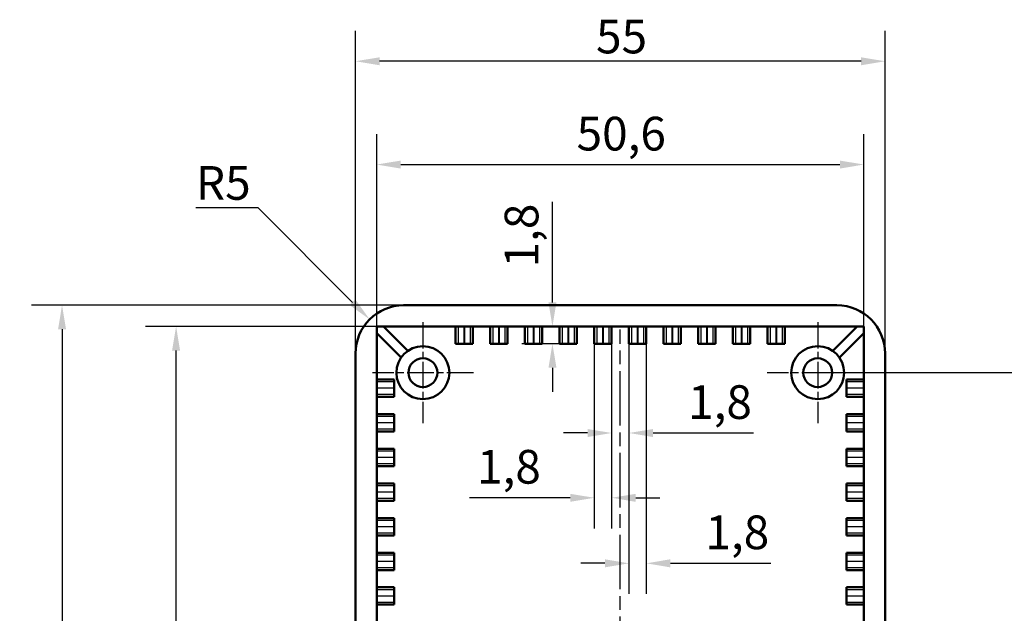
# Model space of a CAD drawing. Extents: x 0 to 594, y 0 to 420.
# Drawn here: x 408 to 510, y 267 to 329 of the extents above; entities that cross this region are included whole.
import ezdxf

# ---------------------------------------------------------------- set-up
doc = ezdxf.new("R2010")
doc.units = 0
doc.linetypes.add('CHAIN', pattern=[0.3543, 0.2362, -0.0295, 0.0591, -0.0295])
for name, color, linetype, lineweight in [('Centro(ISO)', 179, 'CHAIN', 25), ('Linea del centro(ISO)', 179, 'CHAIN', 25), ('Quote(ISO)', 7, 'Continuous', 25), ('Spigoli tangenti visibili(ISO)', 251, 'Continuous', 30), ('Spigoli visibili(ISO)', 7, 'Continuous', 50)]:
    doc.layers.add(name, color=color, linetype=linetype, lineweight=lineweight)
doc.styles.add('DEFAULT-ISO~0', font='ARIAL.TTF')
doc.dimstyles.new('DEFAULT-ISO-Metodo 1b', dxfattribs={"dimtxt": 3.5, "dimasz": 2.5, "dimexe": 3.175, "dimexo": 0, "dimgap": 0.762, "dimtad": 1, "dimtoh": 1, "dimrnd": 1e-08, "dimtxsty": 'DEFAULT-ISO~0', "dimcen": 0.09, "dimdle": 10, "dimclrd": 2, "dimclre": 2, "dimclrt": 6, "dimazin": 2, "dimtfac": 0.714286, "dimtofl": 0, "dimtmove": 0, "dimatfit": 3, "dimfxl": 0, "dimtolj": 1, "dimlwd": 25, "dimlwe": 25, "dimarcsym": 0})

# ---------------------------------------------------------------- blocks, each defined once
blk = doc.blocks.new('*D91')
at = {"layer": 'Defpoints', "color": 0, "linetype": 'Continuous'}
for p in [(469.38, 295.5), (471.18, 295.5), (471.18, 286.23)]:
    blk.add_point(p, dxfattribs=at)
at = {"layer": 'Quote(ISO)', "color": 2, "linetype": 'Continuous', "lineweight": 25}
for p, q in [((469.38, 295.5), (469.38, 283.05)), ((471.18, 295.5), (471.18, 283.05)), ((466.88, 286.23), (464.38, 286.23)), ((473.68, 286.23), (484.13, 286.23))]:
    blk.add_line(p, q, dxfattribs=at)
at = {"layer": 'Quote(ISO)', "color": 2, "linetype": 'Continuous'}
for points in [[(466.88, 286.64), (466.88, 285.81), (469.38, 286.23)], [(473.68, 286.64), (473.68, 285.81), (471.18, 286.23)]]:
    blk.add_solid(points, dxfattribs=at)
at = {"layer": 'Quote(ISO)', "color": 6, "linetype": 'Continuous', "lineweight": 25, "insert": (477.32, 291.19), "char_height": 3.5, "attachment_point": 1, "style": 'DEFAULT-ISO~0'}
blk.add_mtext('\\A1;1,8', dxfattribs=at)
blk = doc.blocks.new('*D92')
at = {"layer": 'Defpoints', "color": 0, "linetype": 'Continuous'}
for p in [(467.58, 295.5), (469.38, 295.5), (469.38, 279.5)]:
    blk.add_point(p, dxfattribs=at)
at = {"layer": 'Quote(ISO)', "color": 2, "linetype": 'Continuous', "lineweight": 25}
for p, q in [((467.58, 295.5), (467.58, 276.32)), ((469.38, 295.5), (469.38, 276.32)), ((465.08, 279.5), (454.63, 279.5)), ((471.88, 279.5), (474.38, 279.5))]:
    blk.add_line(p, q, dxfattribs=at)
at = {"layer": 'Quote(ISO)', "color": 2, "linetype": 'Continuous'}
for points in [[(465.08, 279.91), (465.08, 279.08), (467.58, 279.5)], [(471.88, 279.91), (471.88, 279.08), (469.38, 279.5)]]:
    blk.add_solid(points, dxfattribs=at)
at = {"layer": 'Quote(ISO)', "color": 6, "linetype": 'Continuous', "lineweight": 25, "insert": (455.4, 284.47), "char_height": 3.5, "attachment_point": 1, "style": 'DEFAULT-ISO~0'}
blk.add_mtext('\\A1;1,8', dxfattribs=at)
blk = doc.blocks.new('*D93')
at = {"layer": 'Defpoints', "color": 0, "linetype": 'Continuous'}
for p in [(471.18, 295.5), (472.98, 295.5), (471.18, 272.69)]:
    blk.add_point(p, dxfattribs=at)
at = {"layer": 'Quote(ISO)', "color": 2, "linetype": 'Continuous', "lineweight": 25}
for p, q in [((471.18, 295.5), (471.18, 269.52)), ((472.98, 295.5), (472.98, 269.52)), ((468.68, 272.69), (466.18, 272.69)), ((475.48, 272.69), (485.93, 272.69))]:
    blk.add_line(p, q, dxfattribs=at)
at = {"layer": 'Quote(ISO)', "color": 2, "linetype": 'Continuous'}
for points in [[(468.68, 273.11), (468.68, 272.27), (471.18, 272.69)], [(475.48, 273.11), (475.48, 272.27), (472.98, 272.69)]]:
    blk.add_solid(points, dxfattribs=at)
at = {"layer": 'Quote(ISO)', "color": 6, "linetype": 'Continuous', "lineweight": 25, "insert": (479.12, 277.66), "char_height": 3.5, "attachment_point": 1, "style": 'DEFAULT-ISO~0'}
blk.add_mtext('\\A1;1,8', dxfattribs=at)
blk = doc.blocks.new('*D94')
at = {"layer": 'Defpoints', "color": 0, "linetype": 'Continuous'}
for p in [(462.78, 297.3), (463.23, 295.5), (464.25, 295.5)]:
    blk.add_point(p, dxfattribs=at)
at = {"layer": 'Quote(ISO)', "color": 2, "linetype": 'Continuous', "lineweight": 25}
for p, q in [((463.23, 299.8), (463.23, 310.24)), ((464.25, 295.5), (460.06, 295.5)), ((463.23, 293), (463.23, 290.5))]:
    blk.add_line(p, q, dxfattribs=at)
at = {"layer": 'Quote(ISO)', "color": 2, "linetype": 'Continuous'}
for points in [[(462.82, 299.8), (463.65, 299.8), (463.23, 297.3)], [(462.82, 293), (463.65, 293), (463.23, 295.5)]]:
    blk.add_solid(points, dxfattribs=at)
at = {"layer": 'Quote(ISO)', "color": 6, "linetype": 'Continuous', "lineweight": 25, "insert": (458.27, 303.43), "char_height": 3.5, "attachment_point": 1, "rotation": 90, "style": 'DEFAULT-ISO~0'}
blk.add_mtext('\\A1;1,8', dxfattribs=at)
blk = doc.blocks.new('*D97')
at = {"layer": 'Defpoints', "color": 0, "linetype": 'Continuous'}
for p in [(495.58, 314.12), (444.98, 297.3), (495.58, 297.3)]:
    blk.add_point(p, dxfattribs=at)
at = {"layer": 'Quote(ISO)', "color": 2, "linetype": 'Continuous', "lineweight": 25}
for p, q in [((444.98, 297.3), (444.98, 317.29)), ((495.58, 297.3), (495.58, 317.29)), ((447.48, 314.12), (493.08, 314.12))]:
    blk.add_line(p, q, dxfattribs=at)
at = {"layer": 'Quote(ISO)', "color": 2, "linetype": 'Continuous'}
for points in [[(447.48, 314.53), (447.48, 313.7), (444.98, 314.12)], [(493.08, 314.53), (493.08, 313.7), (495.58, 314.12)]]:
    blk.add_solid(points, dxfattribs=at)
at = {"layer": 'Quote(ISO)', "color": 6, "linetype": 'Continuous', "lineweight": 25, "insert": (465.74, 319.08), "char_height": 3.5, "attachment_point": 1, "style": 'DEFAULT-ISO~0'}
blk.add_mtext('\\A1;50,6', dxfattribs=at)
blk = doc.blocks.new('*D98')
at = {"layer": 'Defpoints', "color": 0, "linetype": 'Continuous'}
for p in [(442.78, 324.85), (442.78, 294.5), (497.78, 294.5)]:
    blk.add_point(p, dxfattribs=at)
at = {"layer": 'Quote(ISO)', "color": 2, "linetype": 'Continuous', "lineweight": 25}
for p, q in [((442.78, 294.5), (442.78, 328.02)), ((497.78, 294.5), (497.78, 328.02)), ((495.28, 324.85), (445.28, 324.85))]:
    blk.add_line(p, q, dxfattribs=at)
at = {"layer": 'Quote(ISO)', "color": 2, "linetype": 'Continuous'}
for points in [[(445.28, 325.26), (445.28, 324.43), (442.78, 324.85)], [(495.28, 325.26), (495.28, 324.43), (497.78, 324.85)]]:
    blk.add_solid(points, dxfattribs=at)
at = {"layer": 'Quote(ISO)', "color": 6, "linetype": 'Continuous', "lineweight": 25, "insert": (467.76, 329.17), "char_height": 3.5, "attachment_point": 1, "style": 'DEFAULT-ISO~0'}
blk.add_mtext('\\A1;55', dxfattribs=at)
blk = doc.blocks.new('*D99')
at = {"layer": 'Defpoints', "color": 0, "linetype": 'Continuous'}
for p in [(424.15, 297.3), (444.98, 297.3), (444.98, 201.7)]:
    blk.add_point(p, dxfattribs=at)
at = {"layer": 'Quote(ISO)', "color": 2, "linetype": 'Continuous', "lineweight": 25}
for p, q in [((444.98, 297.3), (420.97, 297.3)), ((424.15, 204.2), (424.15, 294.8)), ((444.98, 201.7), (420.97, 201.7))]:
    blk.add_line(p, q, dxfattribs=at)
at = {"layer": 'Quote(ISO)', "color": 2, "linetype": 'Continuous'}
for points in [[(423.73, 294.8), (424.56, 294.8), (424.15, 297.3)], [(423.73, 204.2), (424.56, 204.2), (424.15, 201.7)]]:
    blk.add_solid(points, dxfattribs=at)
at = {"layer": 'Quote(ISO)', "color": 6, "linetype": 'Continuous', "lineweight": 25, "insert": (419.18, 244.95), "char_height": 3.5, "attachment_point": 1, "rotation": 90, "style": 'DEFAULT-ISO~0'}
blk.add_mtext('\\A1;95,6', dxfattribs=at)
blk = doc.blocks.new('*D100')
at = {"layer": 'Defpoints', "color": 0, "linetype": 'Continuous'}
for p in [(447.78, 299.5), (412.3, 199.5), (447.78, 199.5)]:
    blk.add_point(p, dxfattribs=at)
at = {"layer": 'Quote(ISO)', "color": 2, "linetype": 'Continuous', "lineweight": 25}
for p, q in [((447.78, 299.5), (409.13, 299.5)), ((412.3, 297), (412.3, 202)), ((447.78, 199.5), (409.13, 199.5))]:
    blk.add_line(p, q, dxfattribs=at)
at = {"layer": 'Quote(ISO)', "color": 2, "linetype": 'Continuous'}
for points in [[(411.89, 297), (412.72, 297), (412.3, 299.5)], [(411.89, 202), (412.72, 202), (412.3, 199.5)]]:
    blk.add_solid(points, dxfattribs=at)
at = {"layer": 'Quote(ISO)', "color": 6, "linetype": 'Continuous', "lineweight": 25, "insert": (407.97, 245.8), "char_height": 3.5, "attachment_point": 1, "rotation": 90, "style": 'DEFAULT-ISO~0'}
blk.add_mtext('\\A1;100', dxfattribs=at)
blk = doc.blocks.new('*D102')
at = {"layer": 'Defpoints', "color": 0, "linetype": 'Continuous'}
for p in [(490.78, 292.5), (519.13, 292.5), (490.78, 206.5)]:
    blk.add_point(p, dxfattribs=at)
at = {"layer": 'Quote(ISO)', "color": 2, "linetype": 'Continuous', "lineweight": 25}
for p, q in [((490.78, 292.5), (522.31, 292.5)), ((519.13, 209), (519.13, 290)), ((490.78, 206.5), (522.31, 206.5))]:
    blk.add_line(p, q, dxfattribs=at)
at = {"layer": 'Quote(ISO)', "color": 2, "linetype": 'Continuous'}
for points in [[(518.71, 290), (519.55, 290), (519.13, 292.5)], [(518.71, 209), (519.55, 209), (519.13, 206.5)]]:
    blk.add_solid(points, dxfattribs=at)
at = {"layer": 'Quote(ISO)', "color": 6, "linetype": 'Continuous', "lineweight": 25, "insert": (514.8, 246.99), "char_height": 3.5, "attachment_point": 1, "rotation": 90, "style": 'DEFAULT-ISO~0'}
blk.add_mtext('\\A1;86', dxfattribs=at)
blk = doc.blocks.new('*D119')
at = {"layer": 'Defpoints', "color": 0, "linetype": 'Continuous'}
for p in [(444.25, 298.03), (447.78, 294.5)]:
    blk.add_point(p, dxfattribs=at)
at = {"layer": 'Quote(ISO)', "color": 2, "linetype": 'Continuous', "lineweight": 25}
for p, q in [((426.21, 309.64), (432.64, 309.64)), ((432.64, 309.64), (442.48, 299.8))]:
    blk.add_line(p, q, dxfattribs=at)
at = {"layer": 'Quote(ISO)', "color": 2, "linetype": 'Continuous'}
blk.add_solid([(442.77, 300.1), (442.18, 299.51), (444.25, 298.03)], dxfattribs=at)
at = {"layer": 'Quote(ISO)', "color": 6, "linetype": 'Continuous', "lineweight": 25, "insert": (426.21, 313.96), "char_height": 3.5, "attachment_point": 1, "style": 'DEFAULT-ISO~0'}
blk.add_mtext('\\A1;R5', dxfattribs=at)

msp = doc.modelspace()

# ---------------------------------------------------------------- linework, layer by layer
at = {"layer": 'Centro(ISO)', "linetype": 'CHAIN', "ltscale": 11.667578}
for p, q in [((449.781, 297.747), (449.781, 287.247)), ((490.781, 297.747), (490.781, 287.247)), ((455.031, 292.497), (444.531, 292.497)), ((496.031, 292.497), (485.531, 292.497))]:
    msp.add_line(p, q, dxfattribs=at)
at = {"layer": 'Linea del centro(ISO)', "linetype": 'CHAIN', "ltscale": 23.990969}
msp.add_line((470.281, 201.997), (470.281, 296.997), dxfattribs=at)
at = {"layer": 'Spigoli tangenti visibili(ISO)'}
for p, q in [((453.447, 297.207), (453.447, 295.587)), ((454.072, 295.587), (454.072, 297.207)), ((454.09, 297.207), (454.09, 295.587)), ((454.715, 295.587), (454.715, 297.207)), ((457.047, 297.207), (457.047, 295.587)), ((457.672, 295.587), (457.672, 297.207)), ((457.69, 297.207), (457.69, 295.587)), ((458.315, 295.587), (458.315, 297.207)), ((460.647, 297.207), (460.647, 295.587)), ((461.272, 295.587), (461.272, 297.207)), ((461.29, 297.207), (461.29, 295.587)), ((461.915, 295.587), (461.915, 297.207)), ((464.247, 297.207), (464.247, 295.587)), ((464.872, 295.587), (464.872, 297.207)), ((464.89, 297.207), (464.89, 295.587)), ((465.515, 295.587), (465.515, 297.207)), ((467.847, 297.207), (467.847, 295.587)), ((468.472, 295.587), (468.472, 297.207)), ((468.49, 297.207), (468.49, 295.587)), ((469.115, 295.587), (469.115, 297.207)), ((471.447, 297.207), (471.447, 295.587)), ((472.072, 295.587), (472.072, 297.207)), ((472.09, 297.207), (472.09, 295.587)), ((472.715, 295.587), (472.715, 297.207)), ((475.047, 297.207), (475.047, 295.587)), ((475.672, 295.587), (475.672, 297.207)), ((475.69, 297.207), (475.69, 295.587)), ((476.315, 295.587), (476.315, 297.207)), ((478.647, 297.207), (478.647, 295.587)), ((479.272, 295.587), (479.272, 297.207)), ((479.29, 297.207), (479.29, 295.587)), ((479.915, 295.587), (479.915, 297.207)), ((482.247, 297.207), (482.247, 295.587)), ((482.872, 295.587), (482.872, 297.207)), ((482.89, 297.207), (482.89, 295.587)), ((483.515, 295.587), (483.515, 297.207)), ((485.847, 297.207), (485.847, 295.587)), ((486.472, 295.587), (486.472, 297.207)), ((486.49, 297.207), (486.49, 295.587)), ((487.115, 295.587), (487.115, 297.207)), ((446.691, 291.531), (445.071, 291.531)), ((495.491, 291.531), (493.871, 291.531)), ((445.071, 290.906), (446.691, 290.906)), ((446.691, 290.889), (445.071, 290.889)), ((493.871, 290.906), (495.491, 290.906)), ((495.491, 290.889), (493.871, 290.889)), ((445.071, 290.264), (446.691, 290.264)), ((493.871, 290.264), (495.491, 290.264)), ((446.691, 287.931), (445.071, 287.931)), ((495.491, 287.931), (493.871, 287.931)), ((445.071, 287.306), (446.691, 287.306)), ((446.691, 287.289), (445.071, 287.289)), ((445.071, 286.664), (446.691, 286.664)), ((493.871, 287.306), (495.491, 287.306)), ((495.491, 287.289), (493.871, 287.289)), ((493.871, 286.664), (495.491, 286.664)), ((446.691, 284.331), (445.071, 284.331)), ((495.491, 284.331), (493.871, 284.331)), ((445.071, 283.706), (446.691, 283.706)), ((446.691, 283.689), (445.071, 283.689)), ((493.871, 283.706), (495.491, 283.706)), ((495.491, 283.689), (493.871, 283.689)), ((445.071, 283.064), (446.691, 283.064)), ((493.871, 283.064), (495.491, 283.064)), ((446.691, 280.731), (445.071, 280.731)), ((495.491, 280.731), (493.871, 280.731)), ((445.071, 280.106), (446.691, 280.106)), ((446.691, 280.089), (445.071, 280.089)), ((445.071, 279.464), (446.691, 279.464)), ((493.871, 280.106), (495.491, 280.106)), ((495.491, 280.089), (493.871, 280.089)), ((493.871, 279.464), (495.491, 279.464)), ((446.691, 277.131), (445.071, 277.131)), ((495.491, 277.131), (493.871, 277.131)), ((445.071, 276.506), (446.691, 276.506)), ((446.691, 276.489), (445.071, 276.489)), ((493.871, 276.506), (495.491, 276.506)), ((495.491, 276.489), (493.871, 276.489)), ((445.071, 275.864), (446.691, 275.864)), ((493.871, 275.864), (495.491, 275.864)), ((446.691, 273.531), (445.071, 273.531)), ((495.491, 273.531), (493.871, 273.531)), ((445.071, 272.906), (446.691, 272.906)), ((446.691, 272.889), (445.071, 272.889)), ((445.071, 272.264), (446.691, 272.264)), ((493.871, 272.906), (495.491, 272.906)), ((495.491, 272.889), (493.871, 272.889)), ((493.871, 272.264), (495.491, 272.264)), ((446.691, 269.931), (445.071, 269.931)), ((445.071, 269.306), (446.691, 269.306)), ((446.691, 269.289), (445.071, 269.289)), ((495.491, 269.931), (493.871, 269.931)), ((493.871, 269.306), (495.491, 269.306)), ((495.491, 269.289), (493.871, 269.289)), ((445.071, 268.664), (446.691, 268.664)), ((493.871, 268.664), (495.491, 268.664))]:
    msp.add_line(p, q, dxfattribs=at)
at = {"layer": 'Spigoli visibili(ISO)'}
for p, q in [((447.781, 299.497), (492.781, 299.497)), ((444.981, 201.697), (444.981, 297.297)), ((444.981, 297.297), (495.581, 297.297)), ((447.515, 294.056), (444.981, 296.59)), ((445.688, 297.297), (448.222, 294.763)), ((453.181, 295.497), (453.181, 297.297)), ((454.981, 297.297), (454.981, 295.497)), ((456.781, 295.497), (456.781, 297.297)), ((458.581, 297.297), (458.581, 295.497)), ((460.381, 295.497), (460.381, 297.297)), ((462.181, 297.297), (462.181, 295.497)), ((463.981, 295.497), (463.981, 297.297)), ((465.781, 297.297), (465.781, 295.497)), ((467.581, 295.497), (467.581, 297.297)), ((469.381, 297.297), (469.381, 295.497)), ((471.181, 295.497), (471.181, 297.297)), ((472.981, 297.297), (472.981, 295.497)), ((474.781, 295.497), (474.781, 297.297)), ((476.581, 297.297), (476.581, 295.497)), ((478.381, 295.497), (478.381, 297.297)), ((480.181, 297.297), (480.181, 295.497)), ((481.981, 295.497), (481.981, 297.297)), ((483.781, 297.297), (483.781, 295.497)), ((485.581, 295.497), (485.581, 297.297)), ((487.381, 297.297), (487.381, 295.497)), ((494.874, 297.297), (492.339, 294.763)), ((493.046, 294.056), (495.581, 296.59)), ((495.581, 297.297), (495.581, 201.697)), ((442.781, 204.497), (442.781, 294.497)), ((453.447, 295.497), (453.181, 295.497)), ((454.072, 295.497), (453.447, 295.497)), ((454.09, 295.497), (454.072, 295.497)), ((454.715, 295.497), (454.09, 295.497)), ((454.981, 295.497), (454.715, 295.497)), ((457.047, 295.497), (456.781, 295.497)), ((457.672, 295.497), (457.047, 295.497)), ((457.69, 295.497), (457.672, 295.497)), ((458.315, 295.497), (457.69, 295.497)), ((458.581, 295.497), (458.315, 295.497)), ((460.647, 295.497), (460.381, 295.497)), ((461.272, 295.497), (460.647, 295.497)), ((461.29, 295.497), (461.272, 295.497)), ((461.915, 295.497), (461.29, 295.497)), ((462.181, 295.497), (461.915, 295.497)), ((464.247, 295.497), (463.981, 295.497)), ((464.872, 295.497), (464.247, 295.497)), ((464.89, 295.497), (464.872, 295.497)), ((465.515, 295.497), (464.89, 295.497)), ((465.781, 295.497), (465.515, 295.497)), ((467.847, 295.497), (467.581, 295.497)), ((468.472, 295.497), (467.847, 295.497)), ((468.49, 295.497), (468.472, 295.497)), ((469.115, 295.497), (468.49, 295.497)), ((469.381, 295.497), (469.115, 295.497)), ((471.447, 295.497), (471.181, 295.497)), ((472.072, 295.497), (471.447, 295.497)), ((472.072, 295.497), (472.09, 295.497)), ((472.715, 295.497), (472.09, 295.497)), ((472.981, 295.497), (472.715, 295.497)), ((475.047, 295.497), (474.781, 295.497)), ((475.672, 295.497), (475.047, 295.497)), ((475.672, 295.497), (475.69, 295.497)), ((476.315, 295.497), (475.69, 295.497)), ((476.581, 295.497), (476.315, 295.497)), ((478.647, 295.497), (478.381, 295.497)), ((479.272, 295.497), (478.647, 295.497)), ((479.272, 295.497), (479.29, 295.497)), ((479.915, 295.497), (479.29, 295.497)), ((480.181, 295.497), (479.915, 295.497)), ((482.247, 295.497), (481.981, 295.497)), ((482.872, 295.497), (482.247, 295.497)), ((482.872, 295.497), (482.89, 295.497)), ((483.515, 295.497), (482.89, 295.497)), ((483.781, 295.497), (483.515, 295.497)), ((485.847, 295.497), (485.581, 295.497)), ((486.472, 295.497), (485.847, 295.497)), ((486.472, 295.497), (486.49, 295.497)), ((487.115, 295.497), (486.49, 295.497)), ((487.381, 295.497), (487.115, 295.497)), ((497.781, 294.497), (497.781, 204.497)), ((444.981, 291.797), (446.781, 291.797)), ((446.781, 291.797), (446.781, 291.531)), ((446.781, 291.531), (446.781, 290.906)), ((493.781, 291.797), (495.581, 291.797)), ((493.781, 291.531), (493.781, 291.797)), ((493.781, 290.906), (493.781, 291.531)), ((446.781, 290.906), (446.781, 290.889)), ((446.781, 290.889), (446.781, 290.264)), ((493.781, 290.906), (493.781, 290.889)), ((493.781, 290.264), (493.781, 290.889)), ((446.781, 289.997), (444.981, 289.997)), ((446.781, 290.264), (446.781, 289.997)), ((493.781, 289.997), (493.781, 290.264)), ((495.581, 289.997), (493.781, 289.997)), ((444.981, 288.197), (446.781, 288.197)), ((446.781, 288.197), (446.781, 287.931)), ((446.781, 287.931), (446.781, 287.306)), ((493.781, 288.197), (495.581, 288.197)), ((493.781, 287.931), (493.781, 288.197)), ((493.781, 287.306), (493.781, 287.931)), ((446.781, 286.397), (444.981, 286.397)), ((446.781, 287.306), (446.781, 287.289)), ((446.781, 287.289), (446.781, 286.664)), ((446.781, 286.664), (446.781, 286.397)), ((493.781, 287.306), (493.781, 287.289)), ((493.781, 286.664), (493.781, 287.289)), ((493.781, 286.397), (493.781, 286.664)), ((495.581, 286.397), (493.781, 286.397)), ((444.981, 284.597), (446.781, 284.597)), ((446.781, 284.597), (446.781, 284.331)), ((446.781, 284.331), (446.781, 283.706)), ((493.781, 284.597), (495.581, 284.597)), ((493.781, 284.331), (493.781, 284.597)), ((493.781, 283.706), (493.781, 284.331)), ((446.781, 283.706), (446.781, 283.689)), ((446.781, 283.689), (446.781, 283.064)), ((493.781, 283.706), (493.781, 283.689)), ((493.781, 283.064), (493.781, 283.689)), ((446.781, 282.797), (444.981, 282.797)), ((446.781, 283.064), (446.781, 282.797)), ((493.781, 282.797), (493.781, 283.064)), ((495.581, 282.797), (493.781, 282.797)), ((444.981, 280.997), (446.781, 280.997)), ((446.781, 280.997), (446.781, 280.731)), ((446.781, 280.731), (446.781, 280.106)), ((493.781, 280.997), (495.581, 280.997)), ((493.781, 280.731), (493.781, 280.997)), ((493.781, 280.106), (493.781, 280.731)), ((446.781, 279.197), (444.981, 279.197)), ((446.781, 280.106), (446.781, 280.089)), ((446.781, 280.089), (446.781, 279.464)), ((446.781, 279.464), (446.781, 279.197)), ((493.781, 280.106), (493.781, 280.089)), ((493.781, 279.464), (493.781, 280.089)), ((493.781, 279.197), (493.781, 279.464)), ((495.581, 279.197), (493.781, 279.197)), ((444.981, 277.397), (446.781, 277.397)), ((446.781, 277.397), (446.781, 277.131)), ((446.781, 277.131), (446.781, 276.506)), ((493.781, 277.397), (495.581, 277.397)), ((493.781, 277.131), (493.781, 277.397)), ((493.781, 276.506), (493.781, 277.131)), ((446.781, 276.506), (446.781, 276.489)), ((446.781, 276.489), (446.781, 275.864)), ((493.781, 276.506), (493.781, 276.489)), ((493.781, 275.864), (493.781, 276.489)), ((446.781, 275.597), (444.981, 275.597)), ((446.781, 275.864), (446.781, 275.597)), ((493.781, 275.597), (493.781, 275.864)), ((495.581, 275.597), (493.781, 275.597)), ((444.981, 273.797), (446.781, 273.797)), ((446.781, 273.797), (446.781, 273.531)), ((446.781, 273.531), (446.781, 272.906)), ((493.781, 273.797), (495.581, 273.797)), ((493.781, 273.531), (493.781, 273.797)), ((493.781, 272.906), (493.781, 273.531)), ((446.781, 272.906), (446.781, 272.889)), ((446.781, 272.889), (446.781, 272.264)), ((446.781, 272.264), (446.781, 271.997)), ((493.781, 272.906), (493.781, 272.889)), ((493.781, 272.264), (493.781, 272.889)), ((493.781, 271.997), (493.781, 272.264)), ((446.781, 271.997), (444.981, 271.997)), ((495.581, 271.997), (493.781, 271.997)), ((444.981, 270.197), (446.781, 270.197)), ((446.781, 270.197), (446.781, 269.931)), ((493.781, 270.197), (495.581, 270.197)), ((493.781, 269.931), (493.781, 270.197)), ((446.781, 269.931), (446.781, 269.306)), ((446.781, 269.306), (446.781, 269.289)), ((446.781, 269.289), (446.781, 268.664)), ((493.781, 269.306), (493.781, 269.931)), ((493.781, 269.306), (493.781, 269.289)), ((493.781, 268.664), (493.781, 269.289)), ((446.781, 268.397), (444.981, 268.397)), ((446.781, 268.664), (446.781, 268.397)), ((493.781, 268.397), (493.781, 268.664)), ((495.581, 268.397), (493.781, 268.397))]:
    msp.add_line(p, q, dxfattribs=at)
for centre, radius in [((449.781, 292.497), 2.75), ((490.781, 292.497), 2.75), ((449.781, 292.497), 1.5), ((490.781, 292.497), 1.5)]:
    msp.add_circle(centre, radius, dxfattribs=at)
for centre, start, end in [((447.781, 294.497), 90, 180), ((492.781, 294.497), 0, 90)]:
    msp.add_arc(centre, 5, start, end, dxfattribs=at)

# ---------------------------------------------------------------- dimensions: what is measured, and where the dimension line sits
at = {"layer": 'Quote(ISO)', "color": 2, "linetype": 'Continuous', "lineweight": 25}
for base, p1, p2, angle, override, picture, middle in [((442.781, 324.846), (497.781, 294.497), (442.781, 294.497), 180, {"dimtoh": 0, "dimdec": 2, "dimtp": 0, "dimtm": 0, "dimtdec": 2}, '*D98', (470.281, 324.846)), ((463.235, 295.497), (462.776, 297.297), (464.247, 295.497), 270, {"dimtoh": 0, "dimdec": 2, "dimse1": 1, "dimtp": 0, "dimtm": 0, "dimtdec": 2}, '*D94', (463.235, 306.457)), ((412.302, 199.497), (447.781, 299.497), (447.781, 199.497), 270, {"dimtoh": 0, "dimdec": 2, "dimtp": 0, "dimtm": 0, "dimtdec": 2, "dimtmove": 1}, '*D100', (412.302, 249.497)), ((424.146, 297.297), (444.981, 201.697), (444.981, 297.297), 90, {"dimtoh": 0, "dimdec": 2, "dimtp": 0, "dimtm": 0, "dimtdec": 2, "dimtmove": 1}, '*D99', (424.146, 249.497)), ((471.181, 286.226), (469.381, 295.497), (471.181, 295.497), 180, {"dimtoh": 0, "dimdec": 2, "dimtp": 0, "dimtm": 0, "dimtdec": 2}, '*D91', (480.34, 286.226)), ((471.181, 272.691), (472.981, 295.497), (471.181, 295.497), 180, {"dimtoh": 0, "dimdec": 2, "dimtp": 0, "dimtm": 0, "dimtdec": 2}, '*D93', (482.14, 272.691)), ((519.131, 292.497), (490.781, 206.497), (490.781, 292.497), 90, {"dimtoh": 0, "dimdec": 2, "dimtp": 0, "dimtm": 0, "dimtdec": 2, "dimtmove": 1}, '*D102', (519.131, 249.497))]:
    dim = msp.add_linear_dim(base=base, p1=p1, p2=p2, angle=angle, dimstyle='DEFAULT-ISO-Metodo 1b', override=override, dxfattribs=at)
    dim.commit()
    dim.dimension.update_dxf_attribs({"geometry": picture, "text_midpoint": middle, "dimtype": 160})
for base, p1, p2, picture, middle in [((495.581, 314.115), (444.981, 297.297), (495.581, 297.297), '*D97', (470.281, 314.115)), ((469.381, 279.497), (467.581, 295.497), (469.381, 295.497), '*D92', (458.421, 279.497))]:
    dim = msp.add_linear_dim(base=base, p1=p1, p2=p2, dimstyle='DEFAULT-ISO-Metodo 1b', override={"dimtoh": 0, "dimdec": 2, "dimtp": 0, "dimtm": 0, "dimtdec": 2}, dxfattribs=at)
    dim.commit()
    dim.dimension.update_dxf_attribs({"geometry": picture, "text_midpoint": middle, "dimtype": 160})
dim = msp.add_radius_dim(center=(447.781, 294.497), mpoint=(444.245, 298.033), dimstyle='DEFAULT-ISO-Metodo 1b', override={"dimtih": 1, "dimdec": 2, "dimcen": 0, "dimtp": 0, "dimtm": 0, "dimtdec": 2}, dxfattribs=at)
dim.commit()
dim.dimension.update_dxf_attribs({"geometry": '*D119', "text_midpoint": (429.043, 309.638), "dimtype": 164})

doc.saveas('drawing.dxf')
